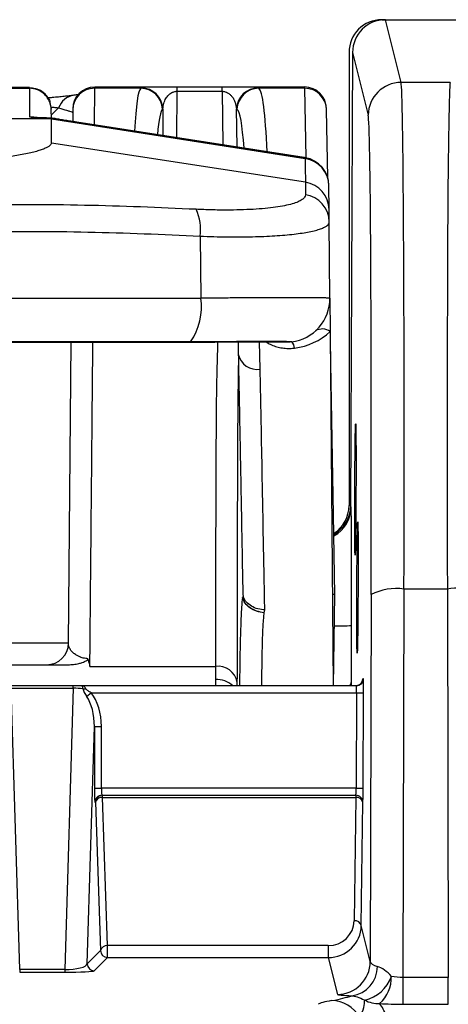
# Model space of a CAD drawing. Units: millimetres. Extents: x 0 to 4080, y 0 to 1540.
# Drawn here: x 171 to 187, y 657 to 693 of the extents above; entities that cross this region are included whole.
import ezdxf

# ---------------------------------------------------------------- set-up
doc = ezdxf.new("R2010")
doc.units = ezdxf.units.MM
doc.header["$LTSCALE"] = 5.5
doc.layers.add('TK1', color=7, linetype='Continuous', lineweight=25)

msp = doc.modelspace()

# ---------------------------------------------------------------- linework, layer by layer
at = {"layer": 'TK1'}
for p, q in [((184.31, 692.677), (218.985, 692.677)), ((185.005, 690.402), (184.436, 692.677)), ((184.436, 692.677), (218.985, 692.677)), ((183.12, 691.486), (183.12, 675.072)), ((183.246, 691.491), (183.179, 675.067)), ((183.246, 691.491), (183.814, 689.217)), ((186.784, 690.402), (185.005, 690.402)), ((143.898, 690.193), (171.541, 690.193)), ((171.541, 690.219), (143.899, 690.219)), ((171.536, 690.221), (143.903, 690.221)), ((171.541, 690.219), (171.541, 690.193)), ((171.541, 690.193), (171.55, 689.159)), ((173.896, 688.863), (173.907, 690.193)), ((181.511, 690.238), (173.907, 690.238)), ((175.573, 690.193), (173.907, 690.193)), ((176.881, 688.399), (176.895, 690.085)), ((178.519, 690.238), (176.895, 690.238)), ((176.895, 690.085), (176.895, 690.238)), ((176.895, 690.085), (178.519, 690.085)), ((178.519, 690.085), (178.519, 690.238)), ((178.519, 690.085), (178.553, 688.139)), ((181.512, 690.193), (179.853, 690.193)), ((181.512, 690.193), (181.511, 690.238)), ((181.512, 690.193), (181.554, 687.671)), ((172.338, 689.112), (172.335, 689.406)), ((173.113, 689.406), (173.11, 688.995)), ((176.364, 689.441), (176.38, 689.453)), ((176.38, 689.453), (176.371, 688.478)), ((179.043, 689.453), (179.061, 689.441)), ((179.067, 688.059), (179.043, 689.453)), ((182.348, 686.96), (182.305, 689.413)), ((172.338, 689.08), (167.775, 689.08)), ((172.338, 689.08), (172.338, 689.111)), ((172.338, 688.209), (172.338, 689.08)), ((172.338, 689.08), (181.532, 687.65)), ((172.396, 689.101), (172.374, 689.109)), ((181.491, 687.682), (173.256, 688.962)), ((173.256, 688.962), (181.491, 687.681)), ((173.256, 688.962), (173.256, 688.962)), ((181.54, 686.787), (172.338, 688.209)), ((171.211, 687.775), (171.211, 687.775)), ((181.491, 687.682), (181.491, 687.681)), ((181.532, 687.675), (181.532, 687.65)), ((181.532, 687.675), (181.536, 687.675)), ((182.392, 686.655), (182.392, 686.672)), ((182.4, 685.8), (182.392, 686.655)), ((182.428, 682.593), (182.403, 685.353)), ((177.73, 684.835), (177.751, 682.593)), ((137.689, 682.593), (177.751, 682.593)), ((182.428, 682.593), (182.438, 681.375)), ((182.438, 681.375), (182.55, 668.546)), ((172.958, 670.095), (173.053, 680.997)), ((177.358, 680.997), (177.516, 680.997)), ((177.545, 681.003), (177.383, 681.003)), ((177.541, 681.003), (177.515, 681.002)), ((179.1, 681.002), (179.109, 680.561)), ((179.903, 680.014), (179.883, 681.003)), ((182.561, 674.742), (182.454, 680.906)), ((183.192, 675.015), (183.179, 675.067)), ((182.612, 671.849), (182.561, 674.742)), ((185.077, 657.975), (185.112, 672.049)), ((186.682, 672.049), (185.112, 672.049)), ((186.682, 672.049), (186.717, 657.975)), ((179.284, 671.798), (179.271, 671.734)), ((182.554, 668.546), (182.612, 671.849)), ((183.921, 671.848), (183.888, 658.551)), ((180.048, 671.19), (180.068, 671.292)), ((183.204, 668.666), (183.212, 670.729)), ((173.733, 669.249), (178.281, 669.249)), ((178.281, 669.249), (178.281, 668.776)), ((173.13, 668.546), (170.885, 668.546)), ((173.13, 668.458), (173.13, 668.546)), ((173.45, 668.546), (173.13, 668.546)), ((183.388, 668.546), (173.45, 668.546)), ((178.281, 668.776), (178.281, 668.546)), ((179.074, 668.546), (179.074, 668.675)), ((183.642, 668.799), (183.622, 668.799)), ((171.191, 658.261), (170.885, 668.458)), ((170.885, 668.458), (173.13, 668.458)), ((173.13, 668.458), (172.824, 658.261)), ((173.617, 668.165), (173.775, 668.292)), ((173.775, 668.292), (183.391, 668.292)), ((183.391, 668.292), (183.377, 664.832)), ((183.391, 668.292), (183.645, 668.291)), ((183.631, 664.831), (183.645, 668.291)), ((173.639, 658.475), (173.897, 667.073)), ((173.897, 667.073), (173.897, 664.832)), ((173.897, 667.073), (174.151, 667.073)), ((174.151, 664.832), (174.151, 667.073)), ((173.897, 664.832), (174.151, 664.832)), ((183.377, 664.832), (174.151, 664.832)), ((174.168, 664.578), (183.37, 664.578)), ((174.188, 664.502), (174.188, 664.578)), ((183.365, 664.578), (183.365, 664.502)), ((183.377, 664.832), (183.631, 664.831)), ((173.915, 664.324), (173.934, 664.324)), ((173.934, 664.324), (174.118, 658.954)), ((174.188, 664.502), (183.365, 664.502)), ((174.372, 659.132), (174.188, 664.502)), ((183.365, 664.502), (183.308, 660.034)), ((183.562, 659.855), (183.619, 664.323)), ((183.619, 664.323), (183.624, 664.323)), ((183.888, 658.551), (183.562, 659.855)), ((174.118, 658.954), (173.639, 658.475)), ((182.364, 659.132), (174.372, 659.132)), ((174.372, 658.7), (174.372, 659.132)), ((182.364, 659.132), (182.364, 658.7)), ((173.893, 658.221), (174.372, 658.7)), ((174.372, 658.7), (182.364, 658.7)), ((182.364, 658.7), (182.697, 657.366)), ((171.191, 658.261), (171.191, 658.173)), ((172.824, 658.261), (171.191, 658.261)), ((171.191, 658.173), (172.824, 658.173)), ((172.824, 658.261), (172.824, 658.173)), ((185.077, 657.008), (185.077, 657.975)), ((186.717, 657.975), (185.077, 657.975)), ((186.717, 657.008), (186.717, 657.975)), ((185.077, 657.008), (186.717, 657.008))]:
    msp.add_line(p, q, dxfattribs=at)
at = {"layer": 'TK1', "flags": 128}
for points in [[(172.6, 689.486), (172.393, 689.276), (172.347, 689.236)], [(171.708, 689.143), (171.704, 689.144), (171.55, 689.159)], [(177.383, 681.003), (177.359, 680.997), (177.357, 680.997)]]:
    msp.add_lwpolyline(points, dxfattribs=at)
at = {"layer": 'TK1'}
for centre, radius, start, end in [((185.005, 689.211), 1.191, 90.0047, 179.7301), ((173.261, 689.246), 0.703, 99.2129, 160.0082), ((173.907, 689.399), 0.794, 89.982, 179.4827), ((173.907, 689.444), 0.794, 89.9984, 179.6169), ((175.571, 689.398), 0.795, 3.0891, 89.8904), ((175.587, 689.41), 0.794, 3.0687, 89.9004), ((179.836, 689.41), 0.794, 90.12, 176.9287), ((179.855, 689.398), 0.795, 90.1325, 176.9056), ((181.511, 689.445), 0.794, 1.0394, 90.0168), ((181.512, 689.399), 0.793, 1.0171, 90.0185), ((181.377, 686.646), 1.016, 0.5138, 81.1759), ((181.389, 685.788), 1.011, 0.67, 81.4138), ((181.397, 685.339), 1.007, 0.8115, 81.8832), ((176.048, 685.069), 1.698, 352.0834, 25.7461), ((175.512, 682.274), 2.262, 325.8043, 8.1041), ((180.84, 682.579), 1.588, 277.1651, 0.5), ((180.84, 683.14), 2.381, 277.4435, 312.1524), ((182.152, 681.001), 0.471, 52.5609, 121.595), ((180.805, 680.759), 0.344, 3.3496, 45.6205), ((179.797, 680.71), 0.704, 192.1842, 278.623), ((182.284, 674.726), 0.278, 3.2875, 40.7236), ((182.002, 675.021), 1.19, 298.7613, 359.7405), ((184.833, 670.079), 1.99, 81.9648, 117.2867), ((187.164, 668.878), 3.208, 62.0908, 98.6577), ((182.725, 677.757), 7.045, 268.9208, 273.9675), ((172.164, 670.102), 0.794, 270, 359.5), ((178.367, 668.533), 0.721, 11.3823, 96.8735), ((178.309, 667.875), 0.902, 48.1533, 91.771), ((183.368, 668.8), 0.254, 270.0011, 359.7687), ((183.388, 668.8), 0.254, 270.0011, 359.7687), ((173.535, 668.826), 0.391, 261.8002, 278.1998), ((174.168, 664.324), 0.254, 90.0175, 180.0175), ((174.188, 664.324), 0.254, 90.0175, 180.0175), ((183.365, 664.324), 0.254, 359.7665, 89.9989), ((183.37, 664.324), 0.254, 359.7665, 89.9989), ((174.161, 664.27), 0.234, 83.4567, 166.6343), ((183.396, 664.275), 0.228, 11.9623, 97.6658), ((183.339, 659.808), 0.228, 11.9623, 97.6658), ((174.346, 658.9), 0.234, 83.4567, 166.6343), ((174.373, 658.954), 0.254, 180.0817, 269.9183), ((182.697, 658.557), 1.191, 270.0033, 359.7314), ((173.894, 658.475), 0.254, 180.0817, 269.9183), ((183.071, 658.384), 1.081, 278.272, 359.3414), ((183.392, 658.46), 1.338, 282.7534, 340.5682), ((183.369, 657.987), 1.284, 312.0881, 1.2256), ((182.474, 655.965), 1.174, 29.1994, 89.3339), ((184.206, 658.206), 1.172, 243.7356, 271.1926)]:
    msp.add_arc(centre, radius, start, end, dxfattribs=at)
for centre, major_axis, ratio, start_param, end_param in [((184.311, 691.486), (-0.289, 1.156), 0.999353, 6.038448, 7.60894), ((184.437, 691.486), (-0.289, 1.156), 0.999353, 6.038448, 7.604881), ((184.913, 668.19), (0.085, 22.225), 0.008393, 4.886954, 6.248311), ((186.873, 668.19), (-0.082, 22.225), 0.008077, 0.034877, 1.396234), ((176.558, 671.154), (-0.959, 19.05), 0.04282, 0.03275, 0.406456), ((178.863, 671.154), (0.96, 19.05), 0.048939, 5.787604, 6.250746), ((177.35, 671.196), (-0.96, 18.256), 0.044671, 0.032558, 0.320789), ((178.071, 671.196), (0.961, 18.256), 0.051055, 5.887109, 6.250965), ((183.723, 668.195), (0.085, 21.034), 0.008868, 4.886958, 6.248315), ((173.138, 689.159), (1.588, 0), 0.034898, 3.141897, 4.183924), ((173.256, 689.016), (1.558, -0.243), 0.034027, 4.115864, 4.717687), ((181.491, 687.672), (0.254, -0.04), 0.034027, 1.4133, 1.576094), ((181.376, 686.663), (-0.009, 1.024), 0.991939, 4.712389, 6.120086), ((181.929, 675.072), (0.289, -1.156), 0.999353, 0.331471, 1.325755), ((181.989, 675.072), (0.289, -1.156), 0.999353, 0.27322, 1.321696), ((183.173, 670.652), (0.018, 4.366), 0.008868, 4.729878, 6.248315), ((183.179, 664.383), (0.018, 4.366), 0.008868, 5.977653, 6.087937), ((183.386, 668.292), (0.002, 0.254), 0.017736, 4.712533, 6.283329), ((183.618, 667.752), (0.004, 1.048), 0.008868, 0.000036, 0.245631), ((183.64, 668.291), (0.002, 0.508), 0.008868, 4.712425, 6.283221), ((173.14, 668.292), (0.794, -0.007), 0.208131, 1.13134, 1.585845), ((173.102, 667.031), (0.043, 1.444), 0.549333, 4.758365, 5.632692), ((173.102, 667.031), (-0.048, -1.609), 0.650692, 1.616773, 2.491099), ((173.915, 664.832), (0, 0.508), 0.034921, 1.570796, 3.141593), ((174.168, 664.832), (0, 0.254), 0.069842, 1.570796, 3.141593), ((183.372, 664.832), (0.002, 0.254), 0.017736, 3.141737, 4.712533), ((183.626, 664.831), (0.002, 0.508), 0.008868, 3.141629, 4.712425), ((182.372, 660.038), (0.931, 0.11), 0.966421, 4.590248, 6.156681), ((182.372, 659.86), (1.183, 0.142), 0.973448, 4.590062, 6.156495), ((185.079, 658.557), (1.191, 0.003), 0.245, 3.14929, 3.820022), ((172.846, 658.476), (0.794, 0.011), 0.270343, 4.681029, 6.225326), ((172.846, 658.222), (1.048, 0.001), 0.047383, 4.691446, 6.235743), ((185.079, 657.367), (2.381, 0), 0.035679, 3.150508, 3.82124)]:
    msp.add_ellipse(centre, major_axis=major_axis, ratio=ratio, start_param=start_param, end_param=end_param, dxfattribs=at)
for centre in [(183.351, 675.659), (183.426, 672.108)]:
    msp.add_ellipse(centre, major_axis=(0.01, 2.381), ratio=0.008868, dxfattribs=at)
for points, knots in [([(171.541, 690.219), (171.641, 690.209), (171.793, 690.193), (171.977, 690.095), (172.105, 689.994), (172.204, 689.867), (172.273, 689.76), (172.297, 689.61), (172.318, 689.513), (172.335, 689.433)], [0, 0, 0, 0, 0.239577, 0.368438, 0.5, 0.631562, 0.760423, 0.799222, 1, 1, 1, 1]), ([(172.295, 689.673), (172.262, 689.751), (172.194, 689.91), (172, 690.084), (171.774, 690.189), (171.615, 690.194), (171.541, 690.196)], [0, 0, 0, 0, 0.251696, 0.511568, 0.772471, 1, 1, 1, 1]), ([(172.335, 689.406), (172.324, 689.506), (172.306, 689.658), (172.207, 689.841), (172.104, 689.967), (171.978, 690.068), (171.794, 690.166), (171.641, 690.182), (171.541, 690.193)], [0, 0, 0, 0, 0.239577, 0.368438, 0.5, 0.631562, 0.760423, 1, 1, 1, 1]), ([(173.152, 689.94), (173.151, 689.939), (173.104, 689.932), (172.988, 689.917), (172.805, 689.896), (172.597, 689.875), (172.399, 689.857), (172.262, 689.846), (172.208, 689.842)], [0, 0, 0, 0, 0.006786, 0.228345, 0.445976, 0.658802, 0.866912, 1, 1, 1, 1]), ([(173.322, 689.966), (173.295, 689.961), (173.242, 689.953), (173.179, 689.944), (173.148, 689.94)], [0, 0, 0, 0, 0.501138, 1, 1, 1, 1]), ([(173.907, 690.193), (173.907, 690.193), (173.907, 690.211), (173.907, 690.235), (173.907, 690.235), (173.907, 690.235)], [0, 0, 0, 0, 0.000022, 0.571069, 1, 1, 1, 1]), ([(175.588, 690.204), (175.583, 690.201), (175.578, 690.197), (175.573, 690.193), (175.573, 690.193)], [0, 0, 0, 0, 0.999834, 1, 1, 1, 1]), ([(175.843, 690.23), (175.798, 690.228), (175.701, 690.225), (175.62, 690.216), (175.598, 690.208), (175.588, 690.204)], [0, 0, 0, 0, 0.300251, 0.650585, 1, 1, 1, 1]), ([(176.895, 690.238), (176.817, 690.238), (176.64, 690.238), (176.414, 690.237), (176.225, 690.236), (176.035, 690.235), (175.905, 690.233), (175.849, 690.23), (175.843, 690.23)], [0, 0, 0, 0, 0.158487, 0.356343, 0.507699, 0.659365, 0.960276, 1, 1, 1, 1]), ([(176.38, 689.453), (176.387, 689.516), (176.402, 689.642), (176.47, 689.806), (176.553, 689.921), (176.629, 689.99), (176.698, 690.036), (176.775, 690.069), (176.85, 690.083), (176.882, 690.084), (176.895, 690.085)], [0, 0, 0, 0, 0.271959, 0.545936, 0.719765, 0.795364, 0.871931, 0.949928, 0.978969, 1, 1, 1, 1]), ([(179.604, 690.229), (179.602, 690.229), (179.559, 690.231), (179.447, 690.233), (179.274, 690.236), (179.084, 690.237), (178.879, 690.238), (178.677, 690.238), (178.572, 690.238), (178.519, 690.238)], [0, 0, 0, 0, 0.0119, 0.275115, 0.435082, 0.594725, 0.796304, 0.898205, 1, 1, 1, 1]), ([(178.519, 690.085), (178.538, 690.084), (178.581, 690.081), (178.654, 690.063), (178.738, 690.024), (178.816, 689.965), (178.892, 689.884), (178.953, 689.788), (179.016, 689.641), (179.032, 689.528), (179.043, 689.453)], [0, 0, 0, 0, 0.029498, 0.066743, 0.134986, 0.242421, 0.352576, 0.512592, 0.673647, 1, 1, 1, 1]), ([(179.835, 690.205), (179.825, 690.208), (179.806, 690.215), (179.733, 690.223), (179.648, 690.227), (179.604, 690.229)], [0, 0, 0, 0, 0.329334, 0.658558, 1, 1, 1, 1]), ([(179.853, 690.193), (179.853, 690.193), (179.847, 690.197), (179.841, 690.201), (179.835, 690.205)], [0, 0, 0, 0, 0.000162, 1, 1, 1, 1]), ([(172.319, 689.51), (172.367, 689.507), (172.471, 689.499), (172.555, 689.491), (172.6, 689.486)], [0, 0, 0, 0, 0.463725, 1, 1, 1, 1]), ([(172.6, 689.486), (172.702, 689.454), (172.855, 689.406), (173.005, 689.36), (173.093, 689.33), (173.105, 689.315), (173.112, 689.308)], [0, 0, 0, 0, 0.380946, 0.573021, 0.76629, 1, 1, 1, 1]), ([(173.114, 689.445), (173.114, 689.448), (173.114, 689.456), (173.113, 689.426), (173.113, 689.406)], [0, 0, 0, 0, 0.33303, 1, 1, 1, 1]), ([(182.305, 689.413), (182.305, 689.44), (182.304, 689.47), (182.305, 689.457), (182.305, 689.456)], [0, 0, 0, 0, 0.921965, 1, 1, 1, 1]), ([(172.097, 689.118), (172.087, 689.119), (172.025, 689.12), (171.932, 689.124), (171.829, 689.129), (171.757, 689.134), (171.72, 689.137), (171.704, 689.139), (171.707, 689.139), (171.708, 689.139)], [0, 0, 0, 0, 0.045483, 0.275667, 0.501176, 0.69246, 0.859015, 0.992571, 1, 1, 1, 1]), ([(172.343, 689.112), (172.301, 689.113), (172.213, 689.115), (172.137, 689.117), (172.097, 689.118)], [0, 0, 0, 0, 0.468094, 1, 1, 1, 1]), ([(172.338, 689.111), (172.339, 689.112), (172.34, 689.112), (172.357, 689.111), (172.37, 689.109), (172.374, 689.109)], [0, 0, 0, 0, 0.414931, 0.83328, 1, 1, 1, 1]), ([(173.256, 688.962), (173.22, 688.968), (173.115, 688.984), (172.943, 689.012), (172.744, 689.045), (172.556, 689.077), (172.443, 689.097), (172.387, 689.107)], [0, 0, 0, 0, 0.117155, 0.340116, 0.562784, 0.784642, 1, 1, 1, 1]), ([(172.338, 688.209), (172.334, 688.191), (172.327, 688.156), (172.271, 688.101), (172.181, 688.045), (172.054, 687.989), (171.895, 687.934), (171.702, 687.88), (171.477, 687.827), (171.3, 687.793), (171.211, 687.775)], [0, 0, 0, 0, 0.123407, 0.246813, 0.373802, 0.500791, 0.623814, 0.746837, 0.873418, 1, 1, 1, 1]), ([(172.338, 688.209), (172.334, 688.191), (172.327, 688.156), (172.271, 688.101), (172.181, 688.045), (172.054, 687.989), (171.895, 687.934), (171.702, 687.88), (171.477, 687.827), (171.3, 687.793), (171.211, 687.775)], [0, 0, 0, 0, 0.123408, 0.246815, 0.373805, 0.500795, 0.623818, 0.746839, 0.87342, 1, 1, 1, 1]), ([(171.211, 687.775), (171.039, 687.746), (170.778, 687.701), (170.37, 687.649), (170.027, 687.611), (169.647, 687.575), (169.225, 687.543), (168.782, 687.516), (168.472, 687.504), (168.317, 687.498)], [0, 0, 0, 0, 0.22666, 0.342872, 0.459083, 0.591941, 0.724799, 0.862398, 1, 1, 1, 1]), ([(181.536, 687.675), (181.533, 687.675), (181.517, 687.678), (181.502, 687.68), (181.491, 687.682)], [0, 0, 0, 0, 0.25019, 1, 1, 1, 1]), ([(181.532, 687.65), (181.533, 687.623), (181.533, 687.566), (181.534, 687.434), (181.536, 687.26), (181.538, 687.049), (181.539, 686.874), (181.54, 686.787)], [0, 0, 0, 0, 0.18521, 0.388746, 0.592346, 0.796141, 1, 1, 1, 1]), ([(181.54, 686.787), (181.54, 686.787), (181.541, 686.704), (181.541, 686.563), (181.54, 686.395), (181.539, 686.335)], [0, 0, 0, 0, 0.000019, 0.643551, 1, 1, 1, 1]), ([(181.539, 686.335), (181.533, 686.304), (181.521, 686.242), (181.428, 686.157), (181.28, 686.076), (181.068, 686.002), (180.795, 685.937), (180.467, 685.881), (180.085, 685.837), (179.657, 685.804), (179.187, 685.784), (178.68, 685.777), (178.143, 685.783), (177.766, 685.799), (177.578, 685.807)], [0, 0, 0, 0, 0.081178, 0.162574, 0.243746, 0.328089, 0.412685, 0.49702, 0.580835, 0.664908, 0.748717, 0.832391, 0.916329, 1, 1, 1, 1]), ([(177.578, 685.807), (176.909, 685.837), (175.571, 685.899), (173.542, 685.957), (171.497, 685.98), (170.123, 685.969), (169.435, 685.956), (169.435, 685.956)], [0, 0, 0, 0, 0.249349, 0.498934, 0.749312, 0.999993, 1, 1, 1, 1]), ([(182.403, 685.353), (182.403, 685.435), (182.401, 685.601), (182.4, 685.733), (182.4, 685.8)], [0, 0, 0, 0, 0.499891, 1, 1, 1, 1]), ([(177.73, 684.835), (177.895, 684.829), (178.225, 684.817), (178.707, 684.808), (179.177, 684.806), (179.625, 684.813), (180.044, 684.826), (180.436, 684.846), (180.802, 684.874), (181.135, 684.907), (181.431, 684.947), (181.691, 684.992), (181.915, 685.043), (182.096, 685.099), (182.234, 685.157), (182.331, 685.218), (182.392, 685.284), (182.4, 685.33), (182.403, 685.353)], [0, 0, 0, 0, 0.062138, 0.124275, 0.1882, 0.252124, 0.314236, 0.376348, 0.440228, 0.504107, 0.56647, 0.628834, 0.692945, 0.757056, 0.817038, 0.87702, 0.93851, 1, 1, 1, 1]), ([(169.565, 684.993), (170.25, 685.001), (171.621, 685.018), (173.668, 684.99), (175.707, 684.93), (177.056, 684.867), (177.73, 684.835)], [0, 0, 0, 0, 0.249335, 0.498951, 0.749356, 1, 1, 1, 1]), ([(182.428, 682.593), (182.422, 682.593), (182.41, 682.594), (182.316, 682.594), (182.161, 682.595), (181.927, 682.596), (181.609, 682.596), (181.222, 682.596), (180.768, 682.596), (180.256, 682.596), (179.717, 682.595), (179.165, 682.595), (178.611, 682.594), (178.135, 682.593), (177.844, 682.593), (177.751, 682.593)], [0, 0, 0, 0, 0.074587, 0.149353, 0.22394, 0.31007, 0.396475, 0.482605, 0.568738, 0.655145, 0.741277, 0.81575, 0.8904, 0.964872, 1, 1, 1, 1]), ([(169.267, 680.997), (169.297, 680.997), (169.836, 680.996), (170.827, 680.996), (172.199, 680.997), (173.501, 680.997), (174.772, 680.997), (176.066, 680.996), (176.921, 680.996), (177.357, 680.996)], [0, 0, 0, 0, 0.010983, 0.197688, 0.364434, 0.516827, 0.679248, 0.836663, 1, 1, 1, 1]), ([(177.383, 681.003), (177.101, 681.003), (176.307, 681.003), (174.992, 681.003), (173.438, 681.003), (171.539, 681.004), (170.151, 681.003), (169.286, 681.003)], [0, 0, 0, 0, 0.105514, 0.298025, 0.490627, 0.68248, 1, 1, 1, 1]), ([(173.733, 669.249), (173.736, 669.581), (173.742, 670.204), (173.751, 671.191), (173.76, 672.175), (173.77, 673.213), (173.78, 674.303), (173.791, 675.443), (173.802, 676.62), (173.813, 677.833), (173.824, 679.078), (173.834, 680.134), (173.84, 680.78), (173.842, 680.997)], [0, 0, 0, 0, 0.104965, 0.196984, 0.289075, 0.381095, 0.475788, 0.570558, 0.665251, 0.760757, 0.856342, 0.951848, 1, 1, 1, 1]), ([(177.515, 680.997), (177.564, 680.997), (177.721, 680.997), (177.972, 680.999), (178.27, 681), (178.564, 681.001), (178.859, 681.002), (179.149, 681.002), (179.425, 681.003), (179.684, 681.003), (179.923, 681.003), (180.141, 681.003), (180.334, 681.003), (180.502, 681.003), (180.643, 681.002), (180.756, 681.002), (180.831, 681.001), (180.874, 681.001), (180.879, 681), (180.88, 681)], [0, 0, 0, 0, 0.028023, 0.088225, 0.144627, 0.204022, 0.268414, 0.333652, 0.39964, 0.466194, 0.533094, 0.600085, 0.666521, 0.732789, 0.798629, 0.863624, 0.927082, 0.976535, 1, 1, 1, 1]), ([(181.039, 681.004), (181.04, 681.005), (181.042, 681.008), (180.977, 681.011), (180.856, 681.013), (180.66, 681.014), (180.382, 681.015), (180.051, 681.014), (179.677, 681.014), (179.269, 681.013), (178.781, 681.012), (178.21, 681.009), (177.766, 681.005), (177.545, 681.003)], [0, 0, 0, 0, 0.075547, 0.15136, 0.226958, 0.322169, 0.417779, 0.513043, 0.601303, 0.689839, 0.778056, 0.889064, 1, 1, 1, 1]), ([(178.36, 681.001), (178.352, 680.707), (178.33, 679.947), (178.308, 678.744), (178.301, 677.397), (178.295, 676.088), (178.291, 674.82), (178.288, 673.597), (178.285, 672.421), (178.283, 671.299), (178.282, 670.233), (178.281, 669.577), (178.281, 669.249)], [0, 0, 0, 0, 0.06524, 0.169289, 0.273329, 0.377369, 0.480803, 0.584641, 0.688684, 0.792728, 0.896565, 1, 1, 1, 1]), ([(180.114, 681.003), (180.164, 680.973), (180.268, 680.91), (180.452, 680.839), (180.653, 680.787), (180.865, 680.763), (181.032, 680.765), (181.125, 680.776), (181.149, 680.779)], [0, 0, 0, 0, 0.176297, 0.365978, 0.555487, 0.746223, 0.936914, 1, 1, 1, 1]), ([(181.039, 681.004), (180.978, 680.998), (180.9, 680.99), (180.824, 681.009), (180.806, 681.013)], [0, 0, 0, 0, 0.77247, 1, 1, 1, 1]), ([(181.046, 681.005), (181.034, 681.003), (180.984, 680.998), (180.923, 680.995), (180.878, 681.001), (180.872, 681.002)], [0, 0, 0, 0, 0.205192, 0.897631, 1, 1, 1, 1]), ([(179.109, 680.561), (179.109, 680.561), (179.116, 680.187), (179.138, 679.064), (179.174, 677.194), (179.222, 674.689), (179.254, 672.932), (179.273, 671.924)], [0, 0, 0, 0, 0.000005, 0.129962, 0.389876, 0.64979, 1, 1, 1, 1]), ([(179.074, 668.675), (179.075, 668.879), (179.075, 669.381), (179.076, 670.23), (179.078, 671.226), (179.079, 672.279), (179.082, 673.388), (179.084, 674.549), (179.088, 675.787), (179.094, 677.102), (179.099, 678.352), (179.113, 679.314), (179.112, 679.871), (179.116, 680.092), (179.117, 680.144)], [0, 0, 0, 0, 0.065984, 0.162902, 0.259894, 0.35681, 0.456589, 0.556451, 0.656226, 0.765393, 0.875056, 0.950342, 0.98825, 1, 1, 1, 1]), ([(180.068, 671.292), (180.061, 671.666), (180.027, 673.537), (179.991, 675.414), (179.943, 677.947), (179.923, 678.984), (179.903, 680.014)], [0, 0, 0, 0, 0.128696, 0.64348, 0.645668, 1, 1, 1, 1]), ([(179.267, 671.738), (179.265, 671.73), (179.25, 671.689), (179.226, 671.392), (179.19, 670.689), (179.166, 669.669), (179.158, 668.883), (179.154, 668.546)], [0, 0, 0, 0, 0.013464, 0.065794, 0.273621, 0.688987, 1, 1, 1, 1]), ([(180.048, 671.19), (179.954, 671.205), (179.766, 671.235), (179.521, 671.363), (179.336, 671.536), (179.29, 671.67), (179.267, 671.738)], [0, 0, 0, 0, 0.249923, 0.499899, 0.749526, 1, 1, 1, 1]), ([(179.271, 671.734), (179.271, 671.735), (179.269, 671.736), (179.268, 671.737), (179.267, 671.738)], [0, 0, 0, 0, 0.499998, 1, 1, 1, 1]), ([(180.048, 671.19), (179.956, 671.205), (179.771, 671.237), (179.529, 671.364), (179.344, 671.535), (179.296, 671.668), (179.271, 671.734)], [0, 0, 0, 0, 0.24991, 0.499932, 0.749659, 1, 1, 1, 1]), ([(179.273, 671.924), (179.273, 671.904), (179.274, 671.868), (179.279, 671.824), (179.282, 671.805), (179.284, 671.798)], [0, 0, 0, 0, 0.43598, 0.799147, 1, 1, 1, 1]), ([(180.068, 671.292), (180.063, 671.292), (180.046, 671.293), (179.941, 671.301), (179.752, 671.341), (179.525, 671.454), (179.352, 671.612), (179.307, 671.736), (179.284, 671.798)], [0, 0, 0, 0, 0.013051, 0.045066, 0.284575, 0.523426, 0.761732, 1, 1, 1, 1]), ([(182.612, 671.849), (182.607, 671.849), (182.601, 671.849), (182.538, 671.849), (182.521, 671.849)], [0, 0, 0, 0, 0.737993, 1, 1, 1, 1]), ([(179.956, 668.546), (179.967, 669.181), (179.98, 669.998), (180.015, 670.879), (180.041, 671.125), (180.048, 671.19)], [0, 0, 0, 0, 0.720523, 0.926053, 1, 1, 1, 1]), ([(172.958, 670.095), (172.947, 670.095), (172.931, 670.094), (172.827, 670.094), (172.687, 670.093), (172.488, 670.093), (172.236, 670.092), (171.948, 670.092), (171.61, 670.092), (171.231, 670.092), (171.023, 670.092), (170.919, 670.093)], [0, 0, 0, 0, 0.163663, 0.247944, 0.332225, 0.495889, 0.580171, 0.664453, 0.829702, 0.914851, 1, 1, 1, 1]), ([(173.659, 669.526), (173.634, 669.529), (173.54, 669.538), (173.457, 669.56), (173.363, 669.593), (173.289, 669.626), (173.189, 669.686), (173.1, 669.761), (173.02, 669.859), (172.963, 669.971), (172.956, 670.053), (172.952, 670.095)], [0, 0, 0, 0, 0.038553, 0.146013, 0.157927, 0.245825, 0.335718, 0.474541, 0.615281, 0.806469, 1, 1, 1, 1]), ([(170.5, 669.308), (170.663, 669.308), (170.992, 669.308), (171.401, 669.308), (171.737, 669.308), (171.979, 669.308), (172.135, 669.308), (172.154, 669.308), (172.164, 669.308)], [0, 0, 0, 0, 0.165325, 0.335543, 0.499283, 0.667772, 0.831512, 1, 1, 1, 1]), ([(172.158, 669.308), (172.166, 669.308), (172.182, 669.308), (172.298, 669.308), (172.465, 669.308), (172.665, 669.308), (172.848, 669.308), (172.939, 669.308)], [0, 0, 0, 0, 0.230164, 0.467014, 0.641674, 0.82053, 1, 1, 1, 1]), ([(172.939, 669.308), (173.007, 669.31), (173.142, 669.315), (173.316, 669.345), (173.447, 669.383), (173.532, 669.416), (173.594, 669.447), (173.635, 669.473), (173.656, 669.498), (173.661, 669.514), (173.659, 669.523), (173.659, 669.526)], [0, 0, 0, 0, 0.241029, 0.481831, 0.638467, 0.751755, 0.832776, 0.914877, 0.951162, 0.981364, 1, 1, 1, 1]), ([(173.659, 669.526), (173.678, 669.454), (173.701, 669.368), (173.726, 669.276), (173.731, 669.256), (173.733, 669.249)], [0, 0, 0, 0, 0.786444, 0.92765, 1, 1, 1, 1]), ([(183.121, 668.546), (183.131, 668.553), (183.188, 668.59), (183.203, 668.631), (183.204, 668.665), (183.204, 668.666)], [0, 0, 0, 0, 0.163027, 0.983768, 1, 1, 1, 1]), ([(183.185, 668.546), (183.194, 668.584), (183.204, 668.624), (183.204, 668.663), (183.204, 668.666)], [0, 0, 0, 0, 0.946963, 1, 1, 1, 1]), ([(183.62, 668.771), (183.62, 668.772), (183.62, 668.772), (183.619, 668.763), (183.616, 668.746), (183.608, 668.714), (183.585, 668.661), (183.536, 668.605), (183.467, 668.562), (183.409, 668.547), (183.375, 668.547), (183.368, 668.546)], [0, 0, 0, 0, 0.100357, 0.164303, 0.215384, 0.281158, 0.413266, 0.602678, 0.773348, 0.95094, 1, 1, 1, 1]), ([(173.479, 668.439), (173.486, 668.394), (173.506, 668.348), (173.557, 668.256), (173.586, 668.211), (173.617, 668.165)], [0, 0, 0, 0, 0.5, 0.5, 1, 1, 1, 1]), ([(173.775, 668.292), (173.74, 668.314), (173.706, 668.335), (173.656, 668.37), (173.64, 668.382), (173.611, 668.409), (173.597, 668.423), (173.591, 668.439)], [0, 0, 0, 0, 0.5, 0.5, 0.75, 0.75, 1, 1, 1, 1]), ([(184.653, 658.015), (184.576, 658.107), (184.493, 658.185), (184.318, 658.307), (184.229, 658.348), (184.152, 658.371)], [0, 0, 0, 0, 0.5, 0.5, 1, 1, 1, 1]), ([(182.488, 657.139), (182.363, 657.117), (182.255, 657.095), (182.09, 657.051), (182.031, 657.028), (182.009, 657.006)], [0, 0, 0, 0, 0.5, 0.5, 1, 1, 1, 1]), ([(182.488, 657.139), (182.651, 657.168), (182.779, 657.197), (183.017, 657.255), (183.124, 657.284), (183.226, 657.314)], [0, 0, 0, 0, 0.5, 0.5, 1, 1, 1, 1]), ([(183.226, 657.314), (183.277, 657.309), (183.339, 657.299), (183.495, 657.252), (183.585, 657.216), (183.687, 657.155)], [0, 0, 0, 0, 0.5, 0.5, 1, 1, 1, 1]), ([(183.499, 656.538), (183.581, 656.671), (183.625, 656.787), (183.679, 656.992), (183.687, 657.08), (183.687, 657.155)], [0, 0, 0, 0, 0.5, 0.5, 1, 1, 1, 1]), ([(184.51, 655.991), (184.536, 656.219), (184.51, 656.419), (184.404, 656.766), (184.325, 656.913), (184.23, 657.034)], [0, 0, 0, 0, 0.5, 0.5, 1, 1, 1, 1])]:
    msp.add_open_spline(points, degree=3, knots=knots, dxfattribs=at)
for points in [[(173.479, 668.439), (173.471, 668.512), (173.458, 668.546), (173.45, 668.546)], [(173.591, 668.439), (173.56, 668.512), (173.508, 668.546), (173.45, 668.546)], [(185.077, 657.975), (184.93, 657.975), (184.787, 657.989), (184.653, 658.015)], [(184.23, 657.034), (184.502, 657.017), (184.785, 657.008), (185.077, 657.008)]]:
    msp.add_open_spline(points, degree=3, dxfattribs=at)

doc.saveas('drawing.dxf')
